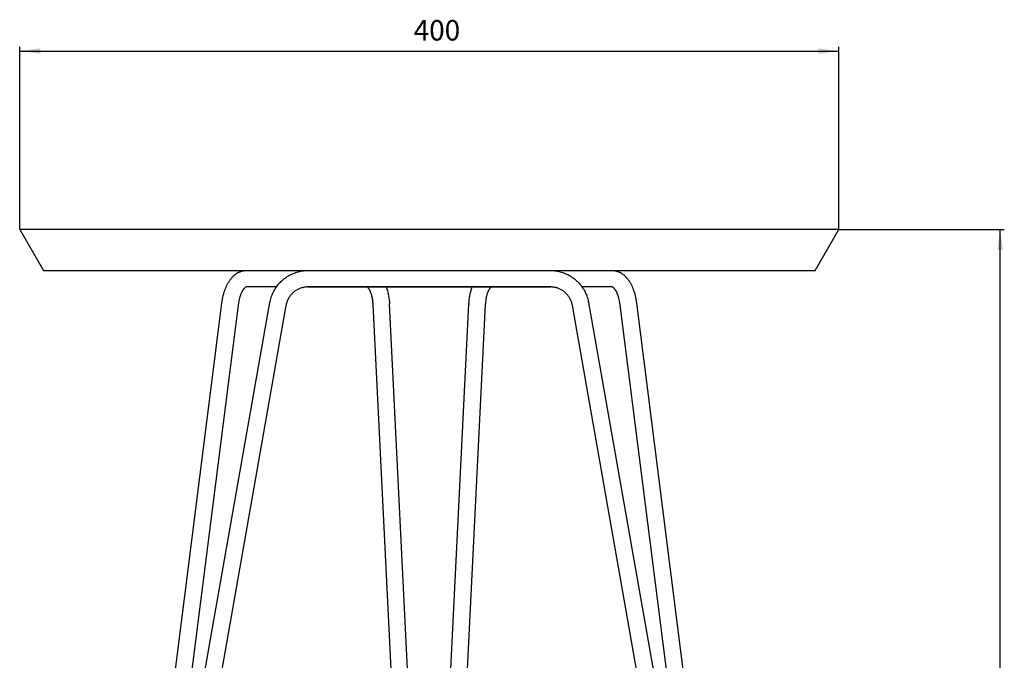
# Model space of a CAD drawing. Units: millimetres. Extents: x 4223 to 10223, y -1361 to 639.
# Drawn here: x 8692 to 9173, y -75 to 237 of the extents above; entities that cross this region are included whole.
import ezdxf

# ---------------------------------------------------------------- set-up
doc = ezdxf.new("R2010")
doc.units = ezdxf.units.MM
doc.layers.add('1', color=7, linetype='Continuous')
doc.layers.add('linee_visibil0', color=7, linetype='Continuous')
doc.styles.add('CONVERTER_11', font='simplex.shx', dxfattribs={"width": 0.95, "oblique": 0.175})
doc.dimstyles.new('ME10_DIM_10', dxfattribs={"dimtxt": 10, "dimasz": 10, "dimexe": 2, "dimexo": 0, "dimgap": 2, "dimtad": 1, "dimdsep": 46, "dimtxsty": 'CONVERTER_11', "dimsah": 1, "dimcen": 0.09, "dimclrd": 2, "dimclre": 2, "dimclrt": 2, "dimadec": 0, "dimazin": 0, "dimtfac": 1, "dimtdec": 4, "dimtix": 1, "dimtmove": 0, "dimatfit": 3, "dimfxl": 1, "dimtolj": 1, "dimtzin": 0, "dimarcsym": 0})
doc.dimstyles.new('ME10_DIM_12', dxfattribs={"dimtxt": 10, "dimasz": 10, "dimexe": 2, "dimexo": 0, "dimgap": 2, "dimtad": 1, "dimdsep": 46, "dimtxsty": 'CONVERTER_11', "dimsah": 1, "dimcen": 0.09, "dimclrd": 2, "dimclre": 2, "dimclrt": 2, "dimadec": 0, "dimazin": 0, "dimtfac": 1, "dimtdec": 4, "dimtix": 1, "dimtmove": 0, "dimatfit": 3, "dimfxl": 1, "dimtolj": 1, "dimtzin": 0, "dimarcsym": 0})

# ---------------------------------------------------------------- blocks, each defined once
blk = doc.blocks.new('*D1')
at = {"layer": '1', "color": 2, "linetype": 'Continuous'}
for p, q in [((9092, 135), (9172.86, 135)), ((9170.86, -315), (9170.86, 135)), ((9014.27, -315), (9172.86, -315))]:
    blk.add_line(p, q, dxfattribs=at)
at = {"layer": '1', "color": 2}
for points in [[(9172.18, 125), (9169.54, 125), (9170.86, 135)], [(9169.54, -305), (9172.18, -305), (9170.86, -315)]]:
    blk.add_solid(points, dxfattribs=at)
at = {"layer": '1', "color": 2, "insert": (9168.86, -135.08), "char_height": 10, "attachment_point": 7, "rotation": 90, "line_spacing_factor": 0.60024, "style": 'CONVERTER_11'}
blk.add_mtext('450', dxfattribs=at)
blk = doc.blocks.new('*D3')
at = {"layer": '1', "color": 2, "linetype": 'Continuous'}
for p, q in [((8692, 135), (8692, 224.17)), ((8692, 222.17), (9092, 222.17)), ((9092, 135), (9092, 224.17))]:
    blk.add_line(p, q, dxfattribs=at)
at = {"layer": '1', "color": 2}
for points in [[(8702, 223.48), (8702, 220.85), (8692, 222.17)], [(9082, 220.85), (9082, 223.48), (9092, 222.17)]]:
    blk.add_solid(points, dxfattribs=at)
at = {"layer": '1', "color": 2, "insert": (8884.41, 224.17), "char_height": 10, "attachment_point": 7, "rotation": 0.0001, "line_spacing_factor": 0.60024, "style": 'CONVERTER_11'}
blk.add_mtext('400', dxfattribs=at)

msp = doc.modelspace()

# ---------------------------------------------------------------- linework, layer by layer
at = {"layer": 'linee_visibil0', "color": 3, "linetype": 'Continuous'}
for p, q in [((8692, 134.998), (8703.547, 114.998)), ((9092, 134.998), (8692, 134.998)), ((9080.453, 114.998), (9092, 134.998)), ((8703.547, 114.998), (9080.453, 114.998)), ((8794.805, 110.475), (8795.004, 110.743)), ((8795.004, 110.743), (8795.207, 111.004)), ((8795.207, 111.004), (8795.415, 111.26)), ((8795.415, 111.26), (8795.627, 111.508)), ((8795.627, 111.508), (8795.844, 111.75)), ((8795.844, 111.75), (8796.069, 111.989)), ((8796.069, 111.989), (8796.3, 112.221)), ((8796.3, 112.221), (8796.536, 112.446)), ((8796.536, 112.446), (8796.777, 112.663)), ((8796.777, 112.663), (8797.022, 112.873)), ((8797.022, 112.873), (8797.273, 113.075)), ((8797.273, 113.075), (8797.529, 113.268)), ((8797.529, 113.268), (8797.79, 113.452)), ((8797.79, 113.452), (8798.059, 113.63)), ((8798.059, 113.63), (8798.333, 113.798)), ((8798.333, 113.798), (8798.612, 113.957)), ((8798.612, 113.957), (8798.896, 114.106)), ((8798.896, 114.106), (8799.04, 114.177)), ((8799.04, 114.177), (8799.185, 114.245)), ((8799.185, 114.245), (8799.331, 114.31)), ((8799.331, 114.31), (8799.479, 114.373)), ((8799.479, 114.373), (8799.627, 114.433)), ((8799.627, 114.433), (8799.777, 114.49)), ((8799.777, 114.49), (8799.927, 114.544)), ((8799.927, 114.544), (8800.079, 114.596)), ((8800.079, 114.596), (8800.231, 114.644)), ((8800.231, 114.644), (8800.383, 114.689)), ((8800.383, 114.689), (8800.537, 114.732)), ((8800.537, 114.732), (8800.691, 114.771)), ((8800.691, 114.771), (8800.898, 114.819)), ((8800.898, 114.819), (8801.107, 114.862)), ((8801.107, 114.862), (8801.316, 114.899)), ((8801.316, 114.899), (8801.527, 114.93)), ((8801.527, 114.93), (8801.739, 114.955)), ((8801.739, 114.955), (8801.951, 114.975)), ((8801.951, 114.975), (8802.163, 114.989)), ((8802.163, 114.989), (8802.376, 114.998)), ((8820.556, 110.461), (8821.062, 110.877)), ((8821.062, 110.877), (8821.582, 111.276)), ((8821.582, 111.276), (8822.116, 111.657)), ((8822.116, 111.657), (8822.662, 112.019)), ((8822.662, 112.019), (8823.221, 112.362)), ((8823.221, 112.362), (8823.791, 112.685)), ((8823.791, 112.685), (8824.372, 112.989)), ((8824.372, 112.989), (8824.963, 113.272)), ((8824.963, 113.272), (8825.564, 113.535)), ((8825.564, 113.535), (8826.173, 113.777)), ((8826.173, 113.777), (8826.79, 113.998)), ((8826.79, 113.998), (8827.414, 114.197)), ((8827.414, 114.197), (8828.045, 114.375)), ((8828.045, 114.375), (8828.682, 114.531)), ((8828.682, 114.531), (8829.324, 114.664)), ((8829.324, 114.664), (8829.97, 114.776)), ((8829.97, 114.776), (8830.619, 114.865)), ((8830.619, 114.865), (8831.271, 114.932)), ((8831.271, 114.932), (8831.925, 114.976)), ((8831.925, 114.976), (8832.58, 114.998)), ((8951.42, 114.998), (8952.075, 114.976)), ((8952.075, 114.976), (8952.729, 114.932)), ((8952.729, 114.932), (8953.381, 114.865)), ((8953.381, 114.865), (8954.03, 114.776)), ((8954.03, 114.776), (8954.676, 114.664)), ((8954.676, 114.664), (8955.318, 114.531)), ((8955.318, 114.531), (8955.955, 114.375)), ((8955.955, 114.375), (8956.585, 114.197)), ((8956.585, 114.197), (8957.21, 113.998)), ((8957.21, 113.998), (8957.827, 113.777)), ((8957.827, 113.777), (8958.436, 113.535)), ((8958.436, 113.535), (8959.037, 113.272)), ((8959.037, 113.272), (8959.628, 112.989)), ((8959.628, 112.989), (8960.209, 112.685)), ((8960.209, 112.685), (8960.779, 112.362)), ((8960.779, 112.362), (8961.338, 112.019)), ((8961.338, 112.019), (8961.884, 111.657)), ((8961.884, 111.657), (8962.418, 111.276)), ((8962.418, 111.276), (8962.938, 110.877)), ((8962.938, 110.877), (8963.444, 110.461)), ((8981.624, 114.998), (8981.837, 114.989)), ((8981.837, 114.989), (8982.049, 114.975)), ((8982.049, 114.975), (8982.261, 114.955)), ((8982.261, 114.955), (8982.473, 114.93)), ((8982.473, 114.93), (8982.684, 114.899)), ((8982.684, 114.899), (8982.893, 114.862)), ((8982.893, 114.862), (8983.102, 114.819)), ((8983.102, 114.819), (8983.309, 114.771)), ((8983.309, 114.771), (8983.463, 114.732)), ((8983.463, 114.732), (8983.617, 114.689)), ((8983.617, 114.689), (8983.769, 114.644)), ((8983.769, 114.644), (8983.921, 114.596)), ((8983.921, 114.596), (8984.073, 114.544)), ((8984.073, 114.544), (8984.223, 114.49)), ((8984.223, 114.49), (8984.373, 114.433)), ((8984.373, 114.433), (8984.521, 114.373)), ((8984.521, 114.373), (8984.669, 114.31)), ((8984.669, 114.31), (8984.815, 114.245)), ((8984.815, 114.245), (8984.96, 114.177)), ((8984.96, 114.177), (8985.104, 114.106)), ((8985.104, 114.106), (8985.388, 113.957)), ((8985.388, 113.957), (8985.667, 113.798)), ((8985.667, 113.798), (8985.941, 113.63)), ((8985.941, 113.63), (8986.21, 113.452)), ((8986.21, 113.452), (8986.471, 113.268)), ((8986.471, 113.268), (8986.727, 113.075)), ((8986.727, 113.075), (8986.977, 112.873)), ((8986.977, 112.873), (8987.223, 112.663)), ((8987.223, 112.663), (8987.464, 112.446)), ((8987.464, 112.446), (8987.7, 112.221)), ((8987.7, 112.221), (8987.931, 111.989)), ((8987.931, 111.989), (8988.156, 111.75)), ((8988.156, 111.75), (8988.373, 111.508)), ((8988.373, 111.508), (8988.585, 111.26)), ((8988.585, 111.26), (8988.793, 111.004)), ((8988.793, 111.004), (8988.996, 110.743)), ((8988.996, 110.743), (8989.195, 110.475)), ((8792.152, 105.248), (8792.394, 105.911)), ((8792.394, 105.911), (8792.656, 106.566)), ((8792.656, 106.566), (8792.936, 107.213)), ((8792.936, 107.213), (8793.236, 107.849)), ((8793.236, 107.849), (8793.553, 108.465)), ((8793.553, 108.465), (8793.717, 108.766)), ((8793.717, 108.766), (8793.886, 109.061)), ((8793.886, 109.061), (8794.059, 109.351)), ((8794.059, 109.351), (8794.236, 109.636)), ((8794.236, 109.636), (8794.421, 109.921)), ((8794.421, 109.921), (8794.611, 110.201)), ((8794.611, 110.201), (8794.805, 110.475)), ((8801.371, 105.9), (8801.277, 105.773)), ((8801.465, 106.02), (8801.371, 105.9)), ((8801.556, 106.133), (8801.465, 106.02)), ((8801.646, 106.238), (8801.556, 106.133)), ((8801.734, 106.336), (8801.646, 106.238)), ((8801.818, 106.425), (8801.734, 106.336)), ((8801.898, 106.506), (8801.818, 106.425)), ((8801.976, 106.581), (8801.898, 106.506)), ((8802.051, 106.648), (8801.976, 106.581)), ((8802.121, 106.708), (8802.051, 106.648)), ((8802.188, 106.762), (8802.121, 106.708)), ((8802.25, 106.809), (8802.188, 106.762)), ((8802.308, 106.85), (8802.25, 106.809)), ((8802.36, 106.884), (8802.308, 106.85)), ((8802.406, 106.913), (8802.36, 106.884)), ((8802.448, 106.937), (8802.406, 106.913)), ((8802.467, 106.947), (8802.448, 106.937)), ((8802.484, 106.956), (8802.467, 106.947)), ((8802.501, 106.964), (8802.484, 106.956)), ((8802.516, 106.971), (8802.501, 106.964)), ((8802.529, 106.977), (8802.516, 106.971)), ((8802.542, 106.982), (8802.529, 106.977)), ((8802.553, 106.987), (8802.542, 106.982)), ((8802.563, 106.991), (8802.553, 106.987)), ((8802.571, 106.994), (8802.563, 106.991)), ((8802.579, 106.996), (8802.571, 106.994)), ((8802.586, 106.999), (8802.579, 106.996)), ((8802.592, 107), (8802.586, 106.999)), ((8802.596, 107.001), (8802.592, 107)), ((8817.388, 107), (8802.592, 107)), ((8802.596, 107.001), (8802.596, 107.001)), ((8802.597, 107.001), (8802.596, 107.001)), ((8802.597, 107.002), (8802.597, 107.001)), ((8802.598, 107.002), (8802.597, 107.002)), ((8802.597, 107.001), (8802.597, 107.001)), ((8802.598, 107.002), (8802.598, 107.002)), ((8802.598, 107.002), (8802.598, 107.002)), ((8802.598, 107.002), (8802.598, 107.002)), ((8802.599, 107.002), (8802.598, 107.002)), ((8802.599, 107.002), (8802.599, 107.002)), ((8816.392, 105.44), (8816.728, 106.003)), ((8816.728, 106.003), (8817.082, 106.554)), ((8817.082, 106.554), (8817.456, 107.093)), ((8817.456, 107.093), (8817.847, 107.619)), ((8817.847, 107.619), (8818.257, 108.13)), ((8818.257, 108.13), (8818.684, 108.627)), ((8818.684, 108.627), (8819.128, 109.11)), ((8819.128, 109.11), (8819.588, 109.576)), ((8819.588, 109.576), (8820.065, 110.027)), ((8820.065, 110.027), (8820.556, 110.461)), ((8828.173, 105.942), (8827.838, 105.776)), ((8828.515, 106.097), (8828.173, 105.942)), ((8828.861, 106.239), (8828.515, 106.097)), ((8829.212, 106.37), (8828.861, 106.239)), ((8829.567, 106.489), (8829.212, 106.37)), ((8829.926, 106.596), (8829.567, 106.489)), ((8830.288, 106.69), (8829.926, 106.596)), ((8830.653, 106.772), (8830.288, 106.69)), ((8831.021, 106.842), (8830.653, 106.772)), ((8831.391, 106.899), (8831.021, 106.842)), ((8831.763, 106.943), (8831.391, 106.899)), ((8832.136, 106.975), (8831.763, 106.943)), ((8832.51, 106.994), (8832.136, 106.975)), ((8832.885, 107), (8832.51, 106.994)), ((8832.653, 106.998), (8857, 106.998)), ((8951.115, 107), (8832.885, 107)), ((8857, 106.998), (8857, 107)), ((8857, 106.998), (8882, 106.998)), ((8861.799, 106.909), (8861.653, 106.998)), ((8861.834, 106.883), (8861.799, 106.909)), ((8861.868, 106.855), (8861.834, 106.883)), ((8861.908, 106.822), (8861.868, 106.855)), ((8861.951, 106.785), (8861.908, 106.822)), ((8861.996, 106.743), (8861.951, 106.785)), ((8862.044, 106.697), (8861.996, 106.743)), ((8862.094, 106.647), (8862.044, 106.697)), ((8862.146, 106.591), (8862.094, 106.647)), ((8862.2, 106.531), (8862.146, 106.591)), ((8862.256, 106.467), (8862.2, 106.531)), ((8862.329, 106.378), (8862.256, 106.467)), ((8862.403, 106.281), (8862.329, 106.378)), ((8862.48, 106.177), (8862.403, 106.281)), ((8862.558, 106.065), (8862.48, 106.177)), ((8862.637, 105.946), (8862.558, 106.065)), ((8862.717, 105.82), (8862.637, 105.946)), ((8862.798, 105.685), (8862.717, 105.82)), ((8870.99, 106.998), (8871.291, 106.117)), ((8871.291, 106.117), (8871.562, 105.226)), ((8882, 106.998), (8882, 107)), ((8882, 106.998), (8902, 106.998)), ((8902, 106.998), (8902, 107)), ((8902, 106.998), (8927, 106.998)), ((8912.438, 105.226), (8912.709, 106.117)), ((8912.709, 106.117), (8913.01, 106.998)), ((8921.283, 105.82), (8921.202, 105.685)), ((8921.363, 105.946), (8921.283, 105.82)), ((8921.442, 106.065), (8921.363, 105.946)), ((8921.52, 106.177), (8921.442, 106.065)), ((8921.597, 106.281), (8921.52, 106.177)), ((8921.671, 106.378), (8921.597, 106.281)), ((8921.744, 106.467), (8921.671, 106.378)), ((8921.8, 106.531), (8921.744, 106.467)), ((8921.854, 106.591), (8921.8, 106.531)), ((8921.906, 106.647), (8921.854, 106.591)), ((8921.956, 106.697), (8921.906, 106.647)), ((8922.004, 106.743), (8921.956, 106.697)), ((8922.049, 106.785), (8922.004, 106.743)), ((8922.092, 106.822), (8922.049, 106.785)), ((8922.132, 106.855), (8922.092, 106.822)), ((8922.166, 106.882), (8922.132, 106.855)), ((8922.201, 106.909), (8922.166, 106.882)), ((8922.224, 106.925), (8922.201, 106.909)), ((8922.248, 106.941), (8922.224, 106.925)), ((8922.272, 106.957), (8922.248, 106.941)), ((8922.296, 106.971), (8922.272, 106.957)), ((8922.321, 106.985), (8922.296, 106.971)), ((8922.347, 106.998), (8922.321, 106.985)), ((8927, 106.998), (8927, 107)), ((8927, 106.998), (8951.347, 106.998)), ((8951.49, 106.994), (8951.115, 107)), ((8951.864, 106.975), (8951.49, 106.994)), ((8952.237, 106.943), (8951.864, 106.975)), ((8952.609, 106.899), (8952.237, 106.943)), ((8952.979, 106.842), (8952.609, 106.899)), ((8953.347, 106.772), (8952.979, 106.842)), ((8953.712, 106.69), (8953.347, 106.772)), ((8954.074, 106.596), (8953.712, 106.69)), ((8954.433, 106.489), (8954.074, 106.596)), ((8954.788, 106.37), (8954.433, 106.489)), ((8955.139, 106.239), (8954.788, 106.37)), ((8955.485, 106.097), (8955.139, 106.239)), ((8955.827, 105.942), (8955.485, 106.097)), ((8956.162, 105.776), (8955.827, 105.942)), ((8963.444, 110.461), (8963.935, 110.027)), ((8963.935, 110.027), (8964.411, 109.576)), ((8964.411, 109.576), (8964.872, 109.11)), ((8964.872, 109.11), (8965.316, 108.628)), ((8965.316, 108.628), (8965.743, 108.13)), ((8965.743, 108.13), (8966.153, 107.619)), ((8966.153, 107.619), (8966.544, 107.093)), ((8966.544, 107.093), (8966.918, 106.554)), ((8981.409, 107), (8966.612, 107)), ((8966.918, 106.554), (8967.272, 106.003)), ((8967.272, 106.003), (8967.608, 105.44)), ((8981.408, 107), (8981.401, 107.002)), ((8981.414, 106.999), (8981.408, 107)), ((8981.421, 106.996), (8981.414, 106.999)), ((8981.429, 106.994), (8981.421, 106.996)), ((8981.437, 106.991), (8981.429, 106.994)), ((8981.447, 106.987), (8981.437, 106.991)), ((8981.458, 106.982), (8981.447, 106.987)), ((8981.471, 106.977), (8981.458, 106.982)), ((8981.484, 106.971), (8981.471, 106.977)), ((8981.499, 106.964), (8981.484, 106.971)), ((8981.516, 106.956), (8981.499, 106.964)), ((8981.533, 106.947), (8981.516, 106.956)), ((8981.552, 106.937), (8981.533, 106.947)), ((8981.594, 106.913), (8981.552, 106.937)), ((8981.64, 106.884), (8981.594, 106.913)), ((8981.692, 106.85), (8981.64, 106.884)), ((8981.75, 106.809), (8981.692, 106.85)), ((8981.812, 106.762), (8981.75, 106.809)), ((8981.879, 106.708), (8981.812, 106.762)), ((8981.949, 106.648), (8981.879, 106.708)), ((8982.024, 106.581), (8981.949, 106.648)), ((8982.102, 106.506), (8982.024, 106.581)), ((8982.182, 106.425), (8982.102, 106.506)), ((8982.266, 106.336), (8982.182, 106.425)), ((8982.354, 106.238), (8982.266, 106.336)), ((8982.444, 106.133), (8982.354, 106.238)), ((8982.535, 106.02), (8982.444, 106.133)), ((8982.629, 105.9), (8982.535, 106.02)), ((8982.723, 105.773), (8982.629, 105.9)), ((8989.195, 110.475), (8989.389, 110.201)), ((8989.389, 110.201), (8989.579, 109.921)), ((8989.579, 109.921), (8989.764, 109.636)), ((8989.764, 109.636), (8989.941, 109.351)), ((8989.941, 109.351), (8990.114, 109.061)), ((8990.114, 109.061), (8990.283, 108.766)), ((8990.283, 108.766), (8990.447, 108.465)), ((8990.447, 108.465), (8990.764, 107.849)), ((8990.764, 107.849), (8991.064, 107.213)), ((8991.064, 107.213), (8991.344, 106.566)), ((8991.344, 106.566), (8991.606, 105.911)), ((8991.606, 105.911), (8991.848, 105.248)), ((8791.023, 100.96), (8791.208, 101.875)), ((8791.208, 101.875), (8791.421, 102.784)), ((8791.421, 102.784), (8791.661, 103.686)), ((8791.661, 103.686), (8791.928, 104.58)), ((8791.928, 104.58), (8792.152, 105.248)), ((8799.351, 101.487), (8799.176, 100.826)), ((8799.548, 102.141), (8799.351, 101.487)), ((8799.698, 102.591), (8799.548, 102.141)), ((8799.861, 103.038), (8799.698, 102.591)), ((8800.036, 103.479), (8799.861, 103.038)), ((8800.225, 103.915), (8800.036, 103.479)), ((8800.411, 104.31), (8800.225, 103.915)), ((8800.602, 104.681), (8800.411, 104.31)), ((8800.698, 104.858), (8800.602, 104.681)), ((8800.795, 105.028), (8800.698, 104.858)), ((8800.892, 105.191), (8800.795, 105.028)), ((8800.99, 105.348), (8800.892, 105.191)), ((8801.086, 105.497), (8800.99, 105.348)), ((8801.182, 105.638), (8801.086, 105.497)), ((8801.277, 105.773), (8801.182, 105.638)), ((8814.445, 100.589), (8814.614, 101.222)), ((8814.614, 101.222), (8814.805, 101.849)), ((8814.805, 101.849), (8815.017, 102.469)), ((8815.017, 102.469), (8815.251, 103.082)), ((8815.251, 103.082), (8815.506, 103.686)), ((8815.506, 103.686), (8815.781, 104.28)), ((8815.781, 104.28), (8816.077, 104.865)), ((8816.077, 104.865), (8816.392, 105.44)), ((8823.134, 101.097), (8822.966, 100.762)), ((8823.313, 101.426), (8823.134, 101.097)), ((8823.503, 101.748), (8823.313, 101.426)), ((8823.704, 102.064), (8823.503, 101.748)), ((8823.915, 102.373), (8823.704, 102.064)), ((8824.137, 102.674), (8823.915, 102.373)), ((8824.37, 102.968), (8824.137, 102.674)), ((8824.612, 103.254), (8824.37, 102.968)), ((8824.863, 103.531), (8824.612, 103.254)), ((8825.124, 103.8), (8824.863, 103.531)), ((8825.394, 104.059), (8825.124, 103.8)), ((8825.673, 104.309), (8825.394, 104.059)), ((8825.96, 104.55), (8825.673, 104.309)), ((8826.255, 104.781), (8825.96, 104.55)), ((8826.557, 105.001), (8826.255, 104.781)), ((8826.867, 105.211), (8826.557, 105.001)), ((8827.184, 105.411), (8826.867, 105.211)), ((8827.508, 105.599), (8827.184, 105.411)), ((8827.838, 105.776), (8827.508, 105.599)), ((8862.879, 105.544), (8862.798, 105.685)), ((8862.96, 105.394), (8862.879, 105.544)), ((8863.041, 105.237), (8862.96, 105.394)), ((8863.122, 105.074), (8863.041, 105.237)), ((8863.202, 104.903), (8863.122, 105.074)), ((8863.281, 104.726), (8863.202, 104.903)), ((8863.359, 104.543), (8863.281, 104.726)), ((8863.511, 104.159), (8863.359, 104.543)), ((8863.655, 103.753), (8863.511, 104.159)), ((8863.792, 103.327), (8863.655, 103.753)), ((8863.921, 102.88), (8863.792, 103.327)), ((8864.041, 102.416), (8863.921, 102.88)), ((8864.151, 101.93), (8864.041, 102.416)), ((8864.25, 101.441), (8864.151, 101.93)), ((8864.336, 100.949), (8864.25, 101.441)), ((8871.562, 105.226), (8871.802, 104.327)), ((8871.802, 104.327), (8872.011, 103.42)), ((8872.011, 103.42), (8872.19, 102.507)), ((8872.19, 102.507), (8872.337, 101.588)), ((8872.337, 101.588), (8872.452, 100.664)), ((8911.548, 100.664), (8911.663, 101.588)), ((8911.663, 101.588), (8911.81, 102.507)), ((8911.81, 102.507), (8911.989, 103.42)), ((8911.989, 103.42), (8912.198, 104.327)), ((8912.198, 104.327), (8912.438, 105.226)), ((8919.75, 101.441), (8919.664, 100.949)), ((8919.849, 101.93), (8919.75, 101.441)), ((8919.959, 102.416), (8919.849, 101.93)), ((8920.079, 102.88), (8919.959, 102.416)), ((8920.208, 103.327), (8920.079, 102.88)), ((8920.345, 103.753), (8920.208, 103.327)), ((8920.489, 104.159), (8920.345, 103.753)), ((8920.641, 104.543), (8920.489, 104.159)), ((8920.719, 104.726), (8920.641, 104.543)), ((8920.798, 104.903), (8920.719, 104.726)), ((8920.878, 105.074), (8920.798, 104.903)), ((8920.959, 105.237), (8920.878, 105.074)), ((8921.04, 105.394), (8920.959, 105.237)), ((8921.121, 105.544), (8921.04, 105.394)), ((8921.202, 105.685), (8921.121, 105.544)), ((8956.492, 105.599), (8956.162, 105.776)), ((8956.816, 105.411), (8956.492, 105.599)), ((8957.133, 105.211), (8956.816, 105.411)), ((8957.443, 105.001), (8957.133, 105.211)), ((8957.745, 104.781), (8957.443, 105.001)), ((8958.04, 104.55), (8957.745, 104.781)), ((8958.327, 104.309), (8958.04, 104.55)), ((8958.606, 104.059), (8958.327, 104.309)), ((8958.876, 103.8), (8958.606, 104.059)), ((8959.137, 103.531), (8958.876, 103.8)), ((8959.388, 103.254), (8959.137, 103.531)), ((8959.63, 102.968), (8959.388, 103.254)), ((8959.863, 102.674), (8959.63, 102.968)), ((8960.085, 102.373), (8959.863, 102.674)), ((8960.296, 102.064), (8960.085, 102.373)), ((8960.497, 101.748), (8960.296, 102.064)), ((8960.687, 101.426), (8960.497, 101.748)), ((8960.866, 101.097), (8960.687, 101.426)), ((8961.034, 100.762), (8960.866, 101.097)), ((8967.608, 105.44), (8967.923, 104.865)), ((8967.923, 104.865), (8968.219, 104.28)), ((8968.219, 104.28), (8968.494, 103.686)), ((8968.494, 103.686), (8968.749, 103.082)), ((8968.749, 103.082), (8968.983, 102.469)), ((8968.983, 102.469), (8969.195, 101.849)), ((8969.195, 101.849), (8969.386, 101.222)), ((8969.386, 101.222), (8969.555, 100.589)), ((8982.818, 105.638), (8982.723, 105.773)), ((8982.914, 105.497), (8982.818, 105.638)), ((8983.01, 105.348), (8982.914, 105.497)), ((8983.108, 105.191), (8983.01, 105.348)), ((8983.205, 105.028), (8983.108, 105.191)), ((8983.302, 104.858), (8983.205, 105.028)), ((8983.398, 104.681), (8983.302, 104.858)), ((8983.589, 104.31), (8983.398, 104.681)), ((8983.775, 103.915), (8983.589, 104.31)), ((8983.964, 103.479), (8983.775, 103.915)), ((8984.139, 103.038), (8983.964, 103.479)), ((8984.302, 102.591), (8984.139, 103.038)), ((8984.452, 102.141), (8984.302, 102.591)), ((8984.649, 101.487), (8984.452, 102.141)), ((8984.824, 100.826), (8984.649, 101.487)), ((8991.848, 105.248), (8992.072, 104.58)), ((8992.072, 104.58), (8992.339, 103.686)), ((8992.339, 103.686), (8992.579, 102.784)), ((8992.579, 102.784), (8992.792, 101.875)), ((8992.792, 101.875), (8992.977, 100.96)), ((8741.102, -292.814), (8790.737, 99.113)), ((8745.174, -292.624), (8814.172, 99.304)), ((8822.051, 97.917), (8753.052, -294.011)), ((8798.673, 98.108), (8759.484, -211.336)), ((8790.737, 99.116), (8790.866, 100.04)), ((8790.866, 100.04), (8791.023, 100.96)), ((8799.022, 100.161), (8798.675, 98.118)), ((8799.176, 100.826), (8799.022, 100.161)), ((8814.172, 99.306), (8814.298, 99.95)), ((8814.298, 99.95), (8814.445, 100.589)), ((8822.123, 98.286), (8822.051, 97.919)), ((8822.207, 98.651), (8822.123, 98.286)), ((8822.303, 99.013), (8822.207, 98.651)), ((8822.412, 99.372), (8822.303, 99.013)), ((8822.532, 99.726), (8822.412, 99.372)), ((8822.665, 100.076), (8822.532, 99.726)), ((8822.81, 100.422), (8822.665, 100.076)), ((8822.966, 100.762), (8822.81, 100.422)), ((8864.409, 100.455), (8864.336, 100.949)), ((8864.473, 99.947), (8864.409, 100.455)), ((8864.526, 99.437), (8864.473, 99.947)), ((8864.568, 98.925), (8864.526, 99.437)), ((8864.599, 98.414), (8864.568, 98.925)), ((8883.962, -293.517), (8864.599, 98.414)), ((8872.451, 98.614), (8872.443, 98.611)), ((8872.459, 98.619), (8872.451, 98.614)), ((8872.452, 100.664), (8872.536, 99.737)), ((8872.466, 98.623), (8872.459, 98.619)), ((8872.474, 98.628), (8872.466, 98.623)), ((8872.481, 98.632), (8872.474, 98.628)), ((8872.488, 98.638), (8872.481, 98.632)), ((8872.495, 98.643), (8872.488, 98.638)), ((8872.502, 98.649), (8872.495, 98.643)), ((8872.508, 98.654), (8872.502, 98.649)), ((8872.515, 98.66), (8872.508, 98.654)), ((8872.521, 98.667), (8872.515, 98.66)), ((8872.527, 98.673), (8872.521, 98.667)), ((8872.533, 98.68), (8872.527, 98.673)), ((8872.538, 98.687), (8872.533, 98.68)), ((8872.536, 99.737), (8872.589, 98.808)), ((8872.543, 98.694), (8872.538, 98.687)), ((8872.548, 98.701), (8872.543, 98.694)), ((8872.553, 98.709), (8872.548, 98.701)), ((8872.558, 98.716), (8872.553, 98.709)), ((8872.562, 98.724), (8872.558, 98.716)), ((8872.566, 98.732), (8872.562, 98.724)), ((8872.57, 98.74), (8872.566, 98.732)), ((8872.573, 98.748), (8872.57, 98.74)), ((8872.576, 98.756), (8872.573, 98.748)), ((8872.579, 98.764), (8872.576, 98.756)), ((8872.581, 98.773), (8872.579, 98.764)), ((8872.584, 98.781), (8872.581, 98.773)), ((8872.586, 98.79), (8872.584, 98.781)), ((8872.587, 98.799), (8872.586, 98.79)), ((8872.589, 98.807), (8872.587, 98.799)), ((8891.952, -293.123), (8872.589, 98.807)), ((8892.048, -293.123), (8911.411, 98.807)), ((8919.401, 98.414), (8900.038, -293.517)), ((8911.411, 98.808), (8911.464, 99.737)), ((8911.411, 98.807), (8911.413, 98.799)), ((8911.413, 98.799), (8911.414, 98.79)), ((8911.414, 98.79), (8911.416, 98.781)), ((8911.416, 98.781), (8911.419, 98.773)), ((8911.419, 98.773), (8911.421, 98.764)), ((8911.421, 98.764), (8911.424, 98.756)), ((8911.424, 98.756), (8911.427, 98.748)), ((8911.427, 98.748), (8911.43, 98.74)), ((8911.43, 98.74), (8911.434, 98.732)), ((8911.434, 98.732), (8911.438, 98.724)), ((8911.438, 98.724), (8911.442, 98.716)), ((8911.442, 98.716), (8911.447, 98.709)), ((8911.447, 98.709), (8911.452, 98.701)), ((8911.452, 98.701), (8911.457, 98.694)), ((8911.457, 98.694), (8911.462, 98.687)), ((8911.462, 98.687), (8911.467, 98.68)), ((8911.464, 99.737), (8911.548, 100.664)), ((8911.467, 98.68), (8911.473, 98.673)), ((8911.473, 98.673), (8911.479, 98.667)), ((8911.479, 98.667), (8911.485, 98.66)), ((8911.485, 98.66), (8911.492, 98.654)), ((8911.492, 98.654), (8911.498, 98.649)), ((8911.498, 98.649), (8911.505, 98.643)), ((8911.505, 98.643), (8911.512, 98.638)), ((8911.512, 98.638), (8911.519, 98.632)), ((8911.519, 98.632), (8911.526, 98.628)), ((8911.526, 98.628), (8911.534, 98.623)), ((8911.534, 98.623), (8911.541, 98.619)), ((8911.541, 98.619), (8911.549, 98.614)), ((8911.549, 98.614), (8911.557, 98.611)), ((8919.432, 98.925), (8919.401, 98.414)), ((8919.474, 99.437), (8919.432, 98.925)), ((8919.527, 99.947), (8919.474, 99.437)), ((8919.591, 100.455), (8919.527, 99.947)), ((8919.664, 100.949), (8919.591, 100.455)), ((8961.19, 100.422), (8961.034, 100.762)), ((8961.335, 100.076), (8961.19, 100.422)), ((8961.468, 99.726), (8961.335, 100.076)), ((8961.588, 99.372), (8961.468, 99.726)), ((8961.697, 99.013), (8961.588, 99.372)), ((8961.793, 98.651), (8961.697, 99.013)), ((8961.877, 98.286), (8961.793, 98.651)), ((8961.949, 97.919), (8961.877, 98.286)), ((9030.948, -294.011), (8961.949, 97.917)), ((8969.555, 100.589), (8969.702, 99.95)), ((8969.702, 99.95), (8969.828, 99.306)), ((8969.828, 99.304), (9038.826, -292.624)), ((8969.828, 99.304), (8969.828, 99.304)), ((8984.978, 100.161), (8984.824, 100.826)), ((8985.325, 98.118), (8984.978, 100.161)), ((9024.516, -211.336), (8985.327, 98.108)), ((8992.977, 100.96), (8993.134, 100.04)), ((8993.134, 100.04), (8993.263, 99.116)), ((8993.263, 99.113), (9042.898, -292.814))]:
    msp.add_line(p, q, dxfattribs=at)

# ---------------------------------------------------------------- dimensions: what is measured, and where the dimension line sits
at = {"layer": '1'}
dim = msp.add_linear_dim(base=(8692, 222.166), p1=(9092, 134.998), p2=(8692, 134.998), dimstyle='ME10_DIM_12', dxfattribs=at)
dim.commit()
dim.dimension.update_dxf_attribs({"geometry": '*D3', "text_midpoint": (8896.426, 229.166), "text_rotation": 0.00014})
dim = msp.add_linear_dim(base=(9170.86, -315), p1=(9092, 134.998), p2=(9014.266, -315), angle=90, dimstyle='ME10_DIM_10', dxfattribs=at)
dim.commit()
dim.dimension.update_dxf_attribs({"geometry": '*D1', "text_midpoint": (9163.86, -123.064), "text_rotation": 90})

doc.saveas('drawing.dxf')
